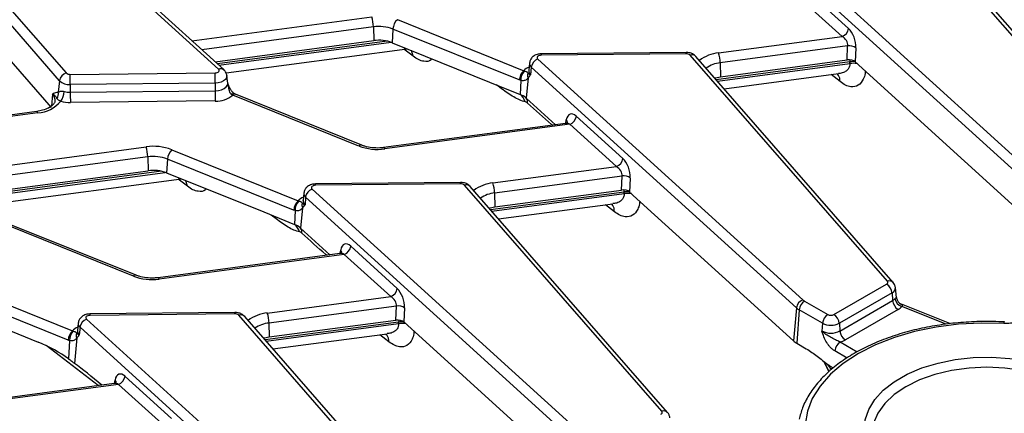
# Model space of a CAD drawing. Units: millimetres. Extents: x -206 to 2660, y -48 to 924.
# Drawn here: x 870 to 977, y 373 to 416 of the extents above; entities that cross this region are included whole.
import ezdxf

# ---------------------------------------------------------------- set-up
doc = ezdxf.new("R2010")
doc.units = ezdxf.units.MM
doc.header["$LTSCALE"] = 2.5

msp = doc.modelspace()

# ---------------------------------------------------------------- linework, layer by layer
at = {"color": 7, "linetype": 'Continuous', "lineweight": 30}
for p, q in [((891.91, 410.19), (863.18, 436.33)), ((892.48, 410.13), (863.74, 436.27)), ((854.02, 434.31), (875.4, 409.77)), ((874.66, 408.93), (853.28, 433.47)), ((856.51, 425.82), (873.78, 406.01)), ((988.85, 401.28), (967.47, 425.82)), ((950.96, 425.4), (979.7, 399.26)), ((989.48, 401.15), (968.1, 425.69)), ((979, 398.38), (950.26, 424.52)), ((959.48, 413.73), (954.44, 418.31)), ((955.14, 419.19), (960.18, 414.61)), ((911.29, 415.56), (924.98, 410.02)), ((908.69, 414.78), (908.73, 413.28)), ((910.81, 414.54), (910.72, 413.05)), ((924.5, 409.01), (910.81, 414.54)), ((891.53, 410.98), (908.73, 413.28)), ((910.72, 413.05), (921.26, 408.79)), ((946.09, 411.95), (959.48, 413.73)), ((892.73, 409.78), (912.34, 412.4)), ((942.58, 412.01), (926.88, 411.85)), ((960.09, 412.7), (946.28, 410.86)), ((960.02, 411.18), (960.09, 412.7)), ((960.98, 412.49), (960.91, 410.97)), ((925.6, 410.85), (925.52, 410.06)), ((926.5, 411.28), (955.24, 385.14)), ((942.59, 411.85), (926.89, 411.7)), ((964.4, 387.16), (943.02, 411.71)), ((965.03, 387.03), (943.65, 411.57)), ((946.28, 410.86), (946.32, 409.35)), ((946.32, 409.35), (960.02, 411.18)), ((960.33, 410.8), (960.33, 410.97)), ((960.91, 410.97), (978.68, 394.8)), ((875.83, 409.62), (891.53, 409.78)), ((925.52, 410.06), (925.52, 410.05)), ((925.8, 410.4), (925.73, 409.58)), ((954.54, 384.26), (925.8, 410.4)), ((874.66, 408.93), (874.54, 407.67)), ((892.9, 408.68), (892.82, 409.47)), ((921.26, 408.79), (924.58, 407.45)), ((924.67, 408.95), (924.58, 407.45)), ((925.45, 409.24), (925.26, 407.04)), ((946.72, 408.05), (959.1, 409.7)), ((891.54, 408.68), (875.84, 408.52)), ((875.84, 408.52), (875.84, 407.67)), ((875.84, 407.67), (891.55, 407.83)), ((891.54, 408.68), (891.55, 407.83)), ((891.56, 406.73), (875.86, 406.57)), ((907.13, 401.83), (893.44, 407.37)), ((907.45, 401.93), (893.75, 407.46)), ((925.26, 407.04), (928.44, 404.15)), ((872.22, 405.59), (859.37, 403.88)), ((930.68, 405.07), (935.72, 400.49)), ((929.51, 404.29), (909.8, 401.67)), ((929.98, 404.2), (909.91, 401.52)), ((935.02, 399.61), (929.98, 404.2)), ((886.83, 401.44), (900.53, 395.9)), ((884.24, 400.66), (884.27, 399.16)), ((886.36, 400.43), (886.27, 398.93)), ((900.05, 394.89), (886.36, 400.43)), ((867.08, 396.87), (884.27, 399.16)), ((921.64, 397.83), (935.02, 399.61)), ((868.27, 395.67), (887.89, 398.28)), ((886.27, 398.93), (896.8, 394.68)), ((935.64, 398.58), (921.83, 396.74)), ((935.57, 397.06), (935.64, 398.58)), ((936.53, 398.37), (936.46, 396.85)), ((902.05, 397.17), (930.79, 371.02)), ((918.13, 397.89), (902.43, 397.73)), ((918.14, 397.74), (902.44, 397.58)), ((939.94, 373.05), (918.56, 397.59)), ((940.57, 372.91), (919.19, 397.46)), ((921.86, 395.24), (935.57, 397.06)), ((901.06, 395.95), (901.06, 395.93)), ((901.15, 396.73), (901.07, 395.94)), ((901.35, 396.29), (901.28, 395.46)), ((930.09, 370.15), (901.35, 396.29)), ((921.83, 396.74), (921.86, 395.24)), ((935.87, 396.68), (935.87, 396.85)), ((936.46, 396.85), (954.23, 380.69)), ((900.21, 394.84), (900.13, 393.33)), ((901, 395.12), (900.8, 392.92)), ((922.26, 393.93), (934.64, 395.58)), ((896.8, 394.68), (900.13, 393.33)), ((882.68, 387.72), (868.99, 393.25)), ((882.99, 387.81), (869.3, 393.34)), ((900.8, 392.92), (903.98, 390.03)), ((906.23, 390.96), (911.27, 386.37)), ((905.05, 390.18), (885.35, 387.55)), ((905.53, 390.08), (885.46, 387.4)), ((910.57, 385.5), (905.53, 390.08)), ((875.6, 380.77), (861.9, 386.31)), ((862.38, 387.32), (876.07, 381.79)), ((958.6, 383.56), (964.31, 386.85)), ((965.39, 385.35), (965.27, 386.47)), ((897.19, 383.71), (910.57, 385.5)), ((964.9, 385.89), (959.19, 382.6)), ((964.9, 385.89), (964.96, 385.06)), ((965.39, 385.35), (965.39, 385.34)), ((861.82, 384.82), (872.35, 380.56)), ((911.19, 384.47), (897.37, 382.62)), ((911.12, 382.95), (911.19, 384.47)), ((912.07, 384.26), (912, 382.74)), ((954.54, 384.26), (954.23, 380.69)), ((955.42, 385.01), (957.94, 383.56)), ((959.25, 381.76), (964.96, 385.06)), ((971.17, 382.56), (965.91, 384.68)), ((893.68, 383.77), (877.97, 383.61)), ((893.68, 383.62), (877.98, 383.46)), ((915.49, 358.93), (894.11, 383.47)), ((916.12, 358.8), (894.74, 383.34)), ((954.83, 384.05), (954.57, 380.44)), ((957.36, 382.6), (954.83, 384.05)), ((965.55, 384.1), (959.84, 380.8)), ((876.7, 382.62), (876.61, 381.82)), ((876.9, 382.17), (876.82, 381.35)), ((905.63, 356.03), (876.9, 382.17)), ((877.6, 383.05), (906.33, 356.91)), ((897.37, 382.62), (897.41, 381.12)), ((897.41, 381.12), (911.12, 382.95)), ((911.42, 382.56), (911.42, 382.73)), ((912, 382.74), (929.77, 366.57)), ((957.36, 382.6), (957.29, 381.76)), ((959.19, 382.6), (959.25, 381.76)), ((876.54, 381.01), (876.3, 378.25)), ((876.61, 381.83), (876.61, 381.82)), ((897.81, 379.81), (910.19, 381.46)), ((875.76, 380.72), (875.65, 378.75)), ((954.57, 380.44), (955.61, 379.84)), ((957.47, 378.5), (958.02, 377.46)), ((881.78, 376.84), (886.81, 372.26)), ((880.6, 376.06), (860.9, 373.43)), ((881.08, 375.96), (861.01, 373.29)), ((886.11, 371.38), (881.08, 375.96))]:
    msp.add_line(p, q, dxfattribs=at)
at = {"color": 8, "linetype": 'Continuous', "lineweight": 30}
for p, q in [((889.02, 413.27), (908.51, 415.87)), ((908.69, 414.78), (890.09, 412.3)), ((910.19, 413.22), (891.78, 410.76)), ((891.94, 410.61), (910.6, 413.1)), ((912.99, 411.59), (912, 412.35)), ((912.99, 411.59), (912.83, 412.2)), ((960.33, 410.97), (945.85, 409.04)), ((960.34, 411.19), (960.33, 410.97)), ((945.99, 408.88), (960.33, 410.8)), ((959.27, 408.83), (958.29, 409.59)), ((922.59, 408.06), (922.05, 408.47)), ((922.59, 408.06), (922.57, 408.26)), ((873.91, 407.47), (873.79, 406.18)), ((872.33, 405.44), (859.53, 403.74)), ((929.54, 404.31), (929.6, 404.67)), ((864.56, 399.15), (884.05, 401.75)), ((884.24, 400.66), (865.63, 398.18)), ((885.73, 399.1), (867.32, 396.65)), ((867.49, 396.5), (886.14, 398.98)), ((888.53, 397.47), (887.55, 398.23)), ((888.53, 397.47), (888.38, 398.08)), ((935.87, 396.85), (935.88, 397.07)), ((935.87, 396.85), (921.4, 394.92)), ((921.53, 394.77), (935.87, 396.68)), ((934.82, 394.71), (933.84, 395.47)), ((898.14, 393.94), (897.6, 394.35)), ((898.14, 393.94), (898.11, 394.15)), ((905.09, 390.2), (905.15, 390.55)), ((970.77, 382.5), (965.97, 384.44)), ((911.42, 382.73), (896.95, 380.8)), ((897.08, 380.65), (911.42, 382.56)), ((911.43, 382.95), (911.42, 382.73)), ((910.37, 380.59), (909.38, 381.35)), ((878.85, 375.83), (873.22, 380.18)), ((959.27, 380.57), (961.12, 379.5)), ((960.03, 378.83), (958.69, 379.61)), ((958.06, 377.36), (957.54, 378.44)), ((958.34, 377.58), (957.91, 378.16)), ((880.63, 376.08), (880.7, 376.44))]:
    msp.add_line(p, q, dxfattribs=at)
at = {"color": 7, "linetype": 'Continuous', "lineweight": 30, "flags": 128}
for points in [[(926.89, 411.7), (926.77, 411.68), (926.66, 411.66), (926.56, 411.61), (926.49, 411.55), (926.44, 411.49), (926.43, 411.42), (926.45, 411.35), (926.5, 411.28)], [(891.53, 409.78), (891.65, 409.79), (891.76, 409.82), (891.86, 409.86), (891.93, 409.92), (891.98, 409.99), (891.99, 410.06), (891.97, 410.13), (891.91, 410.19)], [(945.7, 409.22), (945.78, 409.24), (946.32, 409.35)], [(902.44, 397.58), (902.31, 397.57), (902.2, 397.54), (902.11, 397.49), (902.03, 397.44), (901.99, 397.37), (901.98, 397.3), (902, 397.23), (902.05, 397.17)], [(921.24, 395.1), (921.33, 395.13), (921.86, 395.24)], [(964.31, 386.85), (964.36, 386.89), (964.4, 386.92), (964.42, 386.96), (964.44, 387), (964.45, 387.04), (964.44, 387.08), (964.43, 387.13), (964.4, 387.16)], [(877.98, 383.46), (877.86, 383.45), (877.75, 383.42), (877.65, 383.38), (877.58, 383.32), (877.54, 383.25), (877.52, 383.18), (877.55, 383.11), (877.6, 383.05)], [(977.02, 382.59), (974.55, 382.63), (972.09, 382.5), (969.68, 382.19), (967.35, 381.7), (965.15, 381.05), (963.1, 380.25), (961.25, 379.31), (959.61, 378.24), (958.22, 377.06), (957.1, 375.78), (956.26, 374.44), (955.72, 373.05), (955.49, 371.63), (955.56, 370.2)], [(896.79, 380.98), (896.88, 381.01), (897.41, 381.12)], [(965.8, 365.85), (964.51, 366.72), (963.46, 367.69), (962.66, 368.73), (962.15, 369.84), (961.93, 370.98), (962, 372.12), (962.37, 373.24), (963.03, 374.33), (963.95, 375.34), (965.13, 376.26), (966.53, 377.07), (968.13, 377.75), (969.88, 378.28), (971.75, 378.66), (973.7, 378.87), (975.68, 378.91), (977.65, 378.79), (979.56, 378.49), (981.38, 378.03), (983.06, 377.42), (984.56, 376.68)], [(939.86, 372.74), (939.9, 372.77), (939.94, 372.8), (939.97, 372.84), (939.99, 372.88), (939.99, 372.93), (939.99, 372.97), (939.97, 373.01), (939.94, 373.05)]]:
    msp.add_lwpolyline(points, dxfattribs=at)
at = {"color": 8, "linetype": 'Continuous', "lineweight": 30, "flags": 128}
for points in [[(892.81, 409.48), (892.82, 409.45), (892.78, 409.26), (892.66, 409.07), (892.46, 408.91), (892.2, 408.79), (891.88, 408.71), (891.54, 408.68)], [(891.55, 407.83), (891.91, 407.86), (892.24, 407.95), (892.52, 408.08), (892.74, 408.25), (892.87, 408.45), (892.9, 408.65), (892.9, 408.67)], [(872.33, 405.44), (872.29, 405.52), (872.26, 405.57), (872.23, 405.59), (872.22, 405.59)], [(909.91, 401.52), (909.88, 401.6), (909.85, 401.64), (909.81, 401.67), (909.8, 401.67)], [(885.46, 387.4), (885.43, 387.48), (885.39, 387.53), (885.36, 387.55), (885.35, 387.55)], [(983.97, 375.72), (982.49, 376.45), (980.83, 377.04), (979.03, 377.47), (977.13, 377.73), (975.18, 377.82), (973.24, 377.73), (971.34, 377.47), (969.54, 377.04), (967.87, 376.45), (966.39, 375.72), (965.12, 374.86), (964.1, 373.9), (963.36, 372.86), (962.9, 371.76), (962.75, 370.64), (962.77, 370.2)]]:
    msp.add_lwpolyline(points, dxfattribs=at)
at = {"color": 7, "linetype": 'Continuous', "lineweight": 30}
for centre, radius, start, end in [((905.07, 414.72), 3.63, 0.9796, 18.4974), ((912.35, 414.44), 1.54, 133.5498, 176.1296), ((909.29, 410.54), 4.28, 69.1836, 98.0112), ((959.08, 414.76), 1.11, 290.8728, 351.9206), ((909.29, 409.28), 4.04, 69.1836, 98.0112), ((942.66, 410.8), 3.63, 0.9796, 18.4974), ((960.25, 411.37), 1.34, 56.7123, 96.6473), ((926.9, 410.25), 1.11, 110.8728, 171.9206), ((942.63, 411.29), 0.569, 47.5237, 94.0055), ((875.69, 408.77), 1.04, 105.9697, 170.9082), ((875.79, 410.19), 0.569, 227.5237, 274.0055), ((845.65, 408.62), 45.9, 0.0675, 1.4412), ((926.04, 408.9), 1.54, 133.5498, 176.1296), ((926.03, 409.03), 1.37, 135.5344, 183.2784), ((926.18, 409.56), 0.797, 163.014, 203.1839), ((875.73, 410.1), 1.58, 227.5237, 274.0055), ((829.94, 408.46), 45.9, 0.0675, 1.4412), ((873.66, 407.52), 0.898, 325.8518, 10.1248), ((873.31, 407.84), 1.88, 322.9268, 357.3776), ((875.81, 409.92), 2.25, 253.9376, 270.8182), ((921.74, 407.72), 45.9, 180.0675, 181.4412), ((937.44, 407.88), 45.9, 180.0675, 181.4412), ((872.12, 408.91), 3.47, 273.3229, 320.6721), ((875.81, 410.17), 3.6, 253.9376, 270.8182), ((891.67, 409.48), 2.76, 267.7044, 309.9332), ((923.76, 405.33), 2.27, 48.8197, 68.9082), ((923.66, 406.23), 1.53, 15.8627, 53.0867), ((924.64, 406.6), 0.762, 353.3705, 35.2335), ((929.59, 405.23), 1.11, 290.8728, 351.9206), ((884.84, 396.19), 5.62, 69.1836, 98.0112), ((880.61, 400.6), 3.63, 0.9796, 18.4974), ((887.9, 400.32), 1.54, 133.5498, 176.1296), ((909.13, 407.09), 5.62, 249.1836, 278.0112), ((884.84, 396.43), 4.28, 69.1836, 98.0112), ((934.63, 400.65), 1.11, 290.8728, 351.9206), ((884.84, 395.16), 4.04, 69.1836, 98.0112), ((935.8, 397.26), 1.34, 56.7123, 96.6473), ((902.44, 396.13), 1.11, 110.8728, 171.9206), ((918.18, 397.17), 0.569, 47.5237, 94.0055), ((918.2, 396.68), 3.63, 0.9796, 18.4974), ((901.59, 394.79), 1.54, 133.5498, 176.1296), ((901.58, 394.91), 1.37, 135.5344, 183.2784), ((901.73, 395.44), 0.797, 163.014, 203.1839), ((899.31, 391.22), 2.27, 48.8197, 68.9082), ((899.21, 392.11), 1.53, 15.8627, 53.0867), ((900.18, 392.48), 0.762, 353.3705, 35.2335), ((905.14, 391.11), 1.11, 290.8728, 351.9206), ((884.68, 392.97), 5.62, 249.1836, 278.0112), ((910.17, 386.53), 1.11, 290.8728, 351.9206), ((963.61, 385.77), 1.29, 5.689, 57.1991), ((964.47, 385.93), 0.999, 299.1567, 318.6574), ((966.24, 385.44), 1.04, 189.185, 254.4903), ((966.22, 385.45), 0.834, 187.834, 246.647), ((911.34, 383.14), 1.34, 56.7123, 96.6473), ((955.64, 384.11), 1.11, 110.8728, 171.9206), ((955.67, 385.52), 1.69, 228.0957, 240.3533), ((956.12, 383.92), 1.29, 122.8009, 174.311), ((955.93, 385.91), 1.03, 228.0957, 240.3533), ((966.25, 385.19), 1.29, 185.689, 237.1991), ((964.77, 385.5), 1.6, 299.1567, 318.6574), ((893.72, 383.05), 0.569, 47.5237, 94.0055), ((893.75, 382.56), 3.63, 0.9796, 18.4974), ((958.64, 382.47), 1.29, 122.8009, 174.311), ((958.27, 384.19), 0.716, 242.6097, 297.3903), ((957.9, 382.47), 1.29, 5.689, 57.1991), ((877.99, 382.02), 1.11, 110.8728, 171.9206), ((958.27, 384.37), 1.99, 242.6097, 297.3903), ((877.14, 380.67), 1.54, 133.5498, 176.1296), ((877.13, 380.8), 1.37, 135.5344, 183.2784), ((877.27, 381.32), 0.797, 163.014, 203.1839), ((958.27, 383.65), 2.12, 242.6097, 297.3903), ((960.54, 381.89), 1.29, 185.689, 237.1991), ((955.55, 382.16), 1.98, 228.0957, 240.3533), ((959.98, 379.48), 1.29, 122.8009, 174.311), ((958.57, 383.05), 2.58, 285.9709, 299.5188), ((880.68, 377), 1.11, 290.8728, 351.9206)]:
    msp.add_arc(centre, radius, start, end, dxfattribs=at)
at = {"color": 8, "linetype": 'Continuous', "lineweight": 30}
for centre, radius, start, end in [((941.6, 411.88), 0.994, 358.7294, 7.5597), ((946.51, 407.83), 4.14, 95.7112, 126.8871), ((926.12, 410.81), 0.518, 175.6155, 232.2195), ((925.9, 411.72), 0.994, 358.7294, 7.5597), ((943.23, 411.15), 0.59, 45.0841, 111.0054), ((946.57, 407.77), 3.11, 95.3864, 125.6438), ((960.71, 408.33), 2.67, 86.0949, 98.209), ((892.14, 409.7), 0.539, 51.8477, 115.0505), ((926.32, 408.62), 1.94, 113.0909, 133.5853), ((926.07, 410.02), 0.552, 175.83, 232.2083), ((960.71, 408.17), 2.65, 81.4067, 98.2395), ((892.98, 408.38), 0.0681, 288.7408, 326.6676), ((873.2, 406.77), 0.997, 353.7832, 44.108), ((893.59, 407.22), 0.296, 76.6802, 139.2957), ((893.67, 407.15), 0.319, 75.8025, 137.0767), ((929.32, 404.38), 0.41, 352.7001, 45.5281), ((907.37, 401.62), 0.319, 75.8025, 137.0767), ((901.44, 397.6), 0.994, 358.7294, 7.5597), ((917.14, 397.76), 0.994, 358.7294, 7.5597), ((918.77, 397.04), 0.59, 45.0841, 111.0054), ((922.05, 393.71), 4.14, 95.7112, 126.8871), ((901.86, 394.5), 1.94, 113.0909, 133.5853), ((901.62, 395.9), 0.552, 175.83, 232.2083), ((901.67, 396.7), 0.518, 175.6155, 232.2195), ((922.12, 393.65), 3.11, 95.3864, 125.6438), ((936.25, 394.21), 2.67, 86.0949, 98.209), ((936.25, 394.05), 2.65, 81.4067, 98.2395), ((904.86, 390.26), 0.41, 352.7001, 45.5281), ((882.91, 387.5), 0.319, 75.8025, 137.0767), ((964.61, 386.61), 0.59, 44.9422, 111.0145), ((964.65, 386.47), 0.621, 293.1144, 0.2402), ((876.99, 383.48), 0.994, 358.7294, 7.5597), ((892.69, 383.64), 0.994, 358.7294, 7.5597), ((894.32, 382.92), 0.59, 45.0841, 111.0054), ((897.6, 379.6), 4.14, 95.7112, 126.8871), ((877.41, 380.38), 1.94, 113.0909, 133.5853), ((877.21, 382.58), 0.518, 175.6155, 232.2195), ((897.66, 379.53), 3.11, 95.3864, 125.6438), ((911.8, 380.09), 2.67, 86.0949, 98.209), ((911.8, 379.94), 2.65, 81.4067, 98.2395), ((977.24, 382.61), 0.224, 142.8189, 184.1141), ((877.16, 381.78), 0.552, 175.83, 232.2083), ((880.41, 376.14), 0.41, 352.7001, 45.5281), ((940.16, 372.5), 0.59, 44.9422, 111.0145)]:
    msp.add_arc(centre, radius, start, end, dxfattribs=at)
at = {"color": 7, "linetype": 'Continuous', "lineweight": 30}
for centre, major_axis, ratio, start_param, end_param in [((960.03, 413.23), (-0.51, 1.61), 0.505915, 4.083448, 5.566978), ((959.33, 413.03), (-0.6, 0.675), 0.724405, 3.716904, 5.200434), ((960.21, 410.71), (0.834, 0.003), 0.579631, 0.564139, 1.790958), ((930.53, 403.69), (-0.51, 1.61), 0.505915, 5.566978, 7.050508), ((935.57, 399.11), (-0.51, 1.61), 0.505915, 4.083448, 5.566978), ((934.87, 398.91), (-0.6, 0.675), 0.724405, 3.716904, 5.200434), ((935.75, 396.59), (0.834, 0.003), 0.579631, 0.564139, 1.790958), ((906.08, 389.58), (-0.51, 1.61), 0.505915, 5.566978, 7.050508), ((911.12, 384.99), (-0.51, 1.61), 0.505915, 4.083448, 5.566978), ((910.42, 384.8), (-0.6, 0.675), 0.724405, 3.716904, 5.200434), ((911.3, 382.47), (0.834, 0.003), 0.579631, 0.564139, 1.790958), ((872.63, 378.98), (4.33, -2.03), 0.278703, 0.937891, 1.764677), ((885.02, 369.41), (11.81, -10.69), 0.07047, 2.141669, 2.462647), ((881.63, 375.46), (-0.51, 1.61), 0.505915, 5.566978, 7.050508)]:
    msp.add_ellipse(centre, major_axis=major_axis, ratio=ratio, start_param=start_param, end_param=end_param, dxfattribs=at)
at = {"color": 8, "linetype": 'Continuous', "lineweight": 30}
for centre in [(929.83, 403.5), (905.38, 389.38), (880.92, 375.26)]:
    msp.add_ellipse(centre, major_axis=(-0.6, 0.675), ratio=0.724405, start_param=5.200434, end_param=5.828128, dxfattribs=at)
at = {"color": 7, "linetype": 'Continuous', "lineweight": 30}
for points, knots in [([(943.65, 411.57), (943.54, 411.67), (943.33, 411.85), (942.95, 411.99), (942.7, 412), (942.58, 412.01)], [0, 0, 0, 0, 0.372021, 0.702006, 1, 1, 1, 1]), ([(926.88, 411.85), (926.77, 411.84), (926.49, 411.82), (926.11, 411.66), (925.8, 411.38), (925.64, 411.1), (925.63, 410.92), (925.62, 410.85)], [0, 0, 0, 0, 0.1930797, 0.4602809, 0.6845002, 0.8963048, 1, 1, 1, 1]), ([(892.81, 409.48), (892.79, 409.59), (892.74, 409.84), (892.57, 410.02), (892.48, 410.13)], [0, 0, 0, 0, 0.445499, 1, 1, 1, 1]), ([(925.06, 409.99), (925.13, 409.96), (925.19, 409.94), (925.28, 409.91), (925.31, 409.9), (925.38, 409.86), (925.39, 409.83), (925.42, 409.79)], [0, 0, 0, 0, 0.25, 0.25, 0.5, 0.5, 1, 1, 1, 1]), ([(925.42, 409.79), (925.44, 409.75), (925.48, 409.72), (925.58, 409.64), (925.65, 409.61), (925.73, 409.58)], [0, 0, 0, 0, 0.5, 0.5, 1, 1, 1, 1]), ([(925.4, 409.18), (925.33, 409.09), (925.23, 409.01), (925.05, 408.94), (924.99, 408.93), (924.84, 408.92), (924.76, 408.93), (924.67, 408.95)], [0, 0, 0, 0, 0.5, 0.5, 0.75, 0.75, 1, 1, 1, 1]), ([(874.54, 407.67), (874.61, 407.71), (874.69, 407.76), (874.84, 407.79), (874.9, 407.8), (875.04, 407.79), (875.11, 407.78), (875.19, 407.76)], [0, 0, 0, 0, 0.5, 0.5, 0.75, 0.75, 1, 1, 1, 1]), ([(892.9, 408.67), (892.9, 408.67), (892.9, 408.66), (892.9, 408.67), (892.9, 408.67)], [0, 0, 0, 0, 0.570197, 1, 1, 1, 1]), ([(893.03, 408.34), (893.02, 408.38), (892.97, 408.48), (892.93, 408.59), (892.91, 408.66)], [0, 0, 0, 0, 0.36382, 1, 1, 1, 1]), ([(893.36, 407.41), (893.29, 407.46), (893.23, 407.52), (893.14, 407.66), (893.11, 407.74), (893.04, 407.99), (893.03, 408.15), (893, 408.31)], [0, 0, 0, 0, 0.25, 0.25, 0.5, 0.5, 1, 1, 1, 1]), ([(893.66, 407.51), (893.64, 407.52), (893.57, 407.55), (893.43, 407.67), (893.23, 407.93), (893.11, 408.17), (893.04, 408.32), (893.04, 408.34)], [0, 0, 0, 0, 0.063826, 0.297571, 0.564847, 0.942864, 1, 1, 1, 1]), ([(925.13, 406.65), (924.94, 406.67), (924.73, 406.75), (924.32, 406.93), (924.11, 407.04), (923.46, 407.42), (923.03, 407.72), (922.59, 408.06)], [0, 0, 0, 0, 0.25, 0.25, 0.5, 0.5, 1, 1, 1, 1]), ([(874.17, 406.67), (874.17, 406.63), (874.16, 406.54), (873.96, 406.27), (873.52, 405.96), (872.9, 405.71), (872.43, 405.63), (872.22, 405.59)], [0, 0, 0, 0, 0.165488, 0.373721, 0.597138, 0.817432, 1, 1, 1, 1]), ([(874.4, 407.01), (874.36, 407.1), (874.3, 407.18), (874.18, 407.3), (874.13, 407.33), (874.03, 407.4), (873.97, 407.44), (873.91, 407.47)], [0, 0, 0, 0, 0.5, 0.5, 0.75, 0.75, 1, 1, 1, 1]), ([(874.81, 406.71), (874.74, 406.74), (874.68, 406.76), (874.58, 406.81), (874.55, 406.84), (874.46, 406.91), (874.43, 406.96), (874.4, 407.01)], [0, 0, 0, 0, 0.25, 0.25, 0.5, 0.5, 1, 1, 1, 1]), ([(893.78, 407.45), (893.75, 407.46), (893.71, 407.47), (893.67, 407.5), (893.66, 407.51)], [0, 0, 0, 0, 0.730448, 1, 1, 1, 1]), ([(925.39, 406.51), (925.35, 406.56), (925.3, 406.59), (925.21, 406.63), (925.17, 406.64), (925.13, 406.65)], [0, 0, 0, 0, 0.5, 0.5, 1, 1, 1, 1]), ([(929.75, 404.42), (929.75, 404.42), (929.75, 404.43), (929.67, 404.33), (929.57, 404.31), (929.51, 404.3)], [0, 0, 0, 0, 0.155016, 0.555147, 1, 1, 1, 1]), ([(909.8, 401.67), (909.66, 401.65), (909.25, 401.61), (908.54, 401.64), (907.88, 401.76), (907.55, 401.89), (907.45, 401.93)], [0, 0, 0, 0, 0.17179, 0.508193, 0.844142, 1, 1, 1, 1]), ([(902.43, 397.73), (902.31, 397.72), (902.04, 397.7), (901.65, 397.54), (901.35, 397.27), (901.18, 396.98), (901.17, 396.8), (901.17, 396.74)], [0, 0, 0, 0, 0.1930797, 0.4602809, 0.6845002, 0.8963048, 1, 1, 1, 1]), ([(919.19, 397.46), (919.08, 397.55), (918.88, 397.74), (918.5, 397.87), (918.25, 397.88), (918.13, 397.89)], [0, 0, 0, 0, 0.372021, 0.702006, 1, 1, 1, 1]), ([(900.95, 395.07), (900.87, 394.97), (900.78, 394.9), (900.6, 394.83), (900.53, 394.81), (900.39, 394.81), (900.3, 394.81), (900.21, 394.84)], [0, 0, 0, 0, 0.5, 0.5, 0.75, 0.75, 1, 1, 1, 1]), ([(900.6, 395.87), (900.68, 395.85), (900.74, 395.83), (900.83, 395.8), (900.86, 395.78), (900.92, 395.74), (900.94, 395.71), (900.97, 395.67)], [0, 0, 0, 0, 0.25, 0.25, 0.5, 0.5, 1, 1, 1, 1]), ([(900.97, 395.67), (900.99, 395.64), (901.02, 395.6), (901.13, 395.53), (901.19, 395.49), (901.28, 395.46)], [0, 0, 0, 0, 0.5, 0.5, 1, 1, 1, 1]), ([(900.68, 392.53), (900.48, 392.56), (900.28, 392.63), (899.86, 392.81), (899.65, 392.92), (899.01, 393.3), (898.57, 393.6), (898.14, 393.94)], [0, 0, 0, 0, 0.25, 0.25, 0.5, 0.5, 1, 1, 1, 1]), ([(900.94, 392.4), (900.89, 392.44), (900.85, 392.47), (900.76, 392.51), (900.72, 392.52), (900.68, 392.53)], [0, 0, 0, 0, 0.5, 0.5, 1, 1, 1, 1]), ([(905.29, 390.3), (905.29, 390.3), (905.3, 390.31), (905.22, 390.21), (905.11, 390.2), (905.06, 390.19)], [0, 0, 0, 0, 0.155016, 0.555147, 1, 1, 1, 1]), ([(885.35, 387.55), (885.21, 387.53), (884.79, 387.49), (884.08, 387.52), (883.42, 387.65), (883.1, 387.77), (882.99, 387.81)], [0, 0, 0, 0, 0.1717904, 0.5081932, 0.8441415, 1, 1, 1, 1]), ([(965.27, 386.47), (965.25, 386.58), (965.21, 386.79), (965.08, 386.96), (965.03, 387.03)], [0, 0, 0, 0, 0.5419, 1, 1, 1, 1]), ([(965.89, 384.69), (965.94, 384.67), (965.97, 384.65), (966, 384.59), (966, 384.57), (966, 384.51), (965.99, 384.48), (965.97, 384.44)], [0, 0, 0, 0, 0.5, 0.5, 0.75, 0.75, 1, 1, 1, 1]), ([(877.97, 383.61), (877.86, 383.61), (877.58, 383.59), (877.2, 383.43), (876.9, 383.15), (876.73, 382.87), (876.72, 382.68), (876.71, 382.62)], [0, 0, 0, 0, 0.19308, 0.460281, 0.6845, 0.896305, 1, 1, 1, 1]), ([(894.74, 383.34), (894.63, 383.44), (894.43, 383.62), (894.05, 383.75), (893.8, 383.77), (893.68, 383.77)], [0, 0, 0, 0, 0.372021, 0.702006, 1, 1, 1, 1]), ([(979.68, 383.14), (979.5, 383.04), (979.31, 382.95), (978.9, 382.8), (978.68, 382.74), (978.23, 382.65), (977.99, 382.61), (977.51, 382.58), (977.26, 382.58), (977.02, 382.59)], [0, 0, 0, 0, 0.25, 0.25, 0.5, 0.5, 0.75, 0.75, 1, 1, 1, 1]), ([(977.07, 382.74), (976.66, 382.76), (975.48, 382.81), (973.52, 382.78), (971.21, 382.59), (968.95, 382.25), (966.77, 381.76), (964.7, 381.13), (962.76, 380.36), (960.97, 379.47), (959.37, 378.45), (957.96, 377.33), (956.78, 376.11), (955.85, 374.81), (955.17, 373.49), (954.94, 372.6), (954.83, 372.18)], [0, 0, 0, 0, 0.039226, 0.113569, 0.187953, 0.262366, 0.336832, 0.411374, 0.486014, 0.560765, 0.635625, 0.710556, 0.785416, 0.859987, 0.933979, 1, 1, 1, 1]), ([(876.5, 380.95), (876.42, 380.86), (876.33, 380.78), (876.15, 380.71), (876.08, 380.7), (875.93, 380.69), (875.85, 380.7), (875.76, 380.72)], [0, 0, 0, 0, 0.5, 0.5, 0.75, 0.75, 1, 1, 1, 1]), ([(876.15, 381.76), (876.22, 381.73), (876.28, 381.71), (876.37, 381.68), (876.4, 381.67), (876.47, 381.63), (876.48, 381.6), (876.51, 381.55)], [0, 0, 0, 0, 0.25, 0.25, 0.5, 0.5, 1, 1, 1, 1]), ([(876.51, 381.55), (876.54, 381.52), (876.57, 381.48), (876.67, 381.41), (876.74, 381.37), (876.82, 381.35)], [0, 0, 0, 0, 0.5, 0.5, 1, 1, 1, 1]), ([(958.69, 379.61), (958.61, 379.66), (958.53, 379.71), (958.37, 379.84), (958.29, 379.91), (958.15, 380.06), (958.08, 380.15), (957.95, 380.32), (957.88, 380.42), (957.71, 380.71), (957.61, 380.91), (957.44, 381.33), (957.36, 381.55), (957.29, 381.76)], [0, 0, 0, 0, 0.125, 0.125, 0.25, 0.25, 0.375, 0.375, 0.5, 0.5, 0.75, 0.75, 1, 1, 1, 1]), ([(959.27, 380.57), (959.1, 380.63), (958.93, 380.72), (958.58, 380.9), (958.41, 381), (958.07, 381.19), (957.9, 381.29), (957.57, 381.51), (957.42, 381.63), (957.29, 381.76)], [0, 0, 0, 0, 0.25, 0.25, 0.5, 0.5, 0.75, 0.75, 1, 1, 1, 1]), ([(955.61, 379.84), (956.01, 379.58), (956.79, 379.06), (957.72, 378.27), (958.29, 377.89), (958.46, 377.78)], [0, 0, 0, 0, 0.409005, 0.821453, 1, 1, 1, 1]), ([(875.65, 378.75), (875.77, 378.66), (875.89, 378.57), (876.06, 378.44), (876.11, 378.39), (876.21, 378.32), (876.26, 378.28), (876.3, 378.25)], [0, 0, 0, 0, 0.5, 0.5, 0.75, 0.75, 1, 1, 1, 1]), ([(880.84, 376.18), (880.84, 376.19), (880.84, 376.19), (880.76, 376.1), (880.66, 376.08), (880.6, 376.07)], [0, 0, 0, 0, 0.155016, 0.555147, 1, 1, 1, 1]), ([(940.82, 372.35), (940.8, 372.46), (940.76, 372.67), (940.63, 372.84), (940.57, 372.91)], [0, 0, 0, 0, 0.5419, 1, 1, 1, 1])]:
    msp.add_open_spline(points, degree=3, knots=knots, dxfattribs=at)
at = {"color": 8, "linetype": 'Continuous', "lineweight": 30}
for points, knots in [([(915.03, 411.31), (915, 411.27), (914.79, 411.01), (914.27, 410.99), (913.59, 411.17), (913.19, 411.45), (912.99, 411.59)], [0, 0, 0, 0, 0.067867, 0.495277, 0.748161, 1, 1, 1, 1]), ([(960.33, 410.8), (960.32, 410.66), (960.29, 410.4), (960.08, 410.08), (959.73, 409.85), (959.39, 409.72), (959.15, 409.72), (959.1, 409.72)], [0, 0, 0, 0, 0.207793, 0.424254, 0.658428, 0.91751, 1, 1, 1, 1]), ([(962, 409.98), (961.99, 409.88), (961.97, 409.54), (961.75, 408.95), (961.28, 408.36), (960.57, 408.21), (959.88, 408.41), (959.48, 408.69), (959.27, 408.83)], [0, 0, 0, 0, 0.056975, 0.205003, 0.455459, 0.705147, 0.852879, 1, 1, 1, 1]), ([(959.27, 408.83), (959.25, 409.08), (959.22, 409.43), (959, 409.62), (958.94, 409.68)], [0, 0, 0, 0, 0.732517, 1, 1, 1, 1]), ([(893, 408.31), (892.98, 408.43), (892.95, 408.56), (892.9, 408.67), (892.9, 408.68)], [0, 0, 0, 0, 0.974801, 1, 1, 1, 1]), ([(928.09, 404.1), (928.06, 404.13), (927.16, 404.89), (926.26, 405.71), (925.39, 406.51)], [0, 0, 0, 0, 0.032072, 1, 1, 1, 1]), ([(890.58, 397.19), (890.55, 397.16), (890.34, 396.89), (889.82, 396.88), (889.14, 397.05), (888.73, 397.33), (888.53, 397.47)], [0, 0, 0, 0, 0.067867, 0.495277, 0.748161, 1, 1, 1, 1]), ([(935.87, 396.68), (935.86, 396.55), (935.84, 396.28), (935.62, 395.96), (935.28, 395.73), (934.94, 395.6), (934.7, 395.6), (934.64, 395.6)], [0, 0, 0, 0, 0.207793, 0.424254, 0.658428, 0.91751, 1, 1, 1, 1]), ([(934.82, 394.71), (934.8, 394.97), (934.76, 395.32), (934.55, 395.51), (934.49, 395.56)], [0, 0, 0, 0, 0.7325167, 1, 1, 1, 1]), ([(937.55, 395.86), (937.54, 395.77), (937.52, 395.42), (937.3, 394.83), (936.82, 394.24), (936.12, 394.1), (935.42, 394.29), (935.02, 394.57), (934.82, 394.71)], [0, 0, 0, 0, 0.056975, 0.205003, 0.455459, 0.705147, 0.852879, 1, 1, 1, 1]), ([(903.64, 389.99), (903.61, 390.01), (902.71, 390.77), (901.81, 391.6), (900.94, 392.4)], [0, 0, 0, 0, 0.032072, 1, 1, 1, 1]), ([(965.22, 385.27), (965.24, 385.29), (965.3, 385.36), (965.34, 385.39), (965.38, 385.4), (965.39, 385.38), (965.39, 385.35)], [0, 0, 0, 0, 0.150533, 0.527997, 0.557672, 1, 1, 1, 1]), ([(911.42, 382.56), (911.41, 382.43), (911.39, 382.16), (911.17, 381.84), (910.82, 381.62), (910.48, 381.49), (910.24, 381.48), (910.19, 381.48)], [0, 0, 0, 0, 0.207793, 0.424254, 0.658428, 0.91751, 1, 1, 1, 1]), ([(910.37, 380.59), (910.34, 380.85), (910.31, 381.2), (910.09, 381.39), (910.03, 381.44)], [0, 0, 0, 0, 0.732517, 1, 1, 1, 1]), ([(913.09, 381.74), (913.09, 381.65), (913.06, 381.3), (912.85, 380.71), (912.37, 380.12), (911.66, 379.98), (910.97, 380.18), (910.57, 380.45), (910.37, 380.59)], [0, 0, 0, 0, 0.056975, 0.205003, 0.455459, 0.705147, 0.852879, 1, 1, 1, 1])]:
    msp.add_open_spline(points, degree=3, knots=knots, dxfattribs=at)
at = {"color": 7, "linetype": 'Continuous', "lineweight": 30}
for points in [[(924.98, 410.02), (925.01, 410.01), (925.03, 410), (925.06, 409.99)], [(924.67, 408.95), (924.61, 408.97), (924.56, 408.99), (924.5, 409.01)], [(925.45, 409.24), (925.44, 409.22), (925.42, 409.2), (925.4, 409.18)], [(925.45, 409.24), (925.55, 409.33), (925.64, 409.45), (925.73, 409.58)], [(874.37, 407.65), (874.21, 407.62), (874.06, 407.55), (873.91, 407.47)], [(874.54, 407.67), (874.48, 407.67), (874.42, 407.67), (874.37, 407.65)], [(893.44, 407.37), (893.41, 407.38), (893.39, 407.4), (893.36, 407.41)], [(900.53, 395.9), (900.55, 395.89), (900.58, 395.88), (900.6, 395.87)], [(900.21, 394.84), (900.16, 394.85), (900.11, 394.87), (900.05, 394.89)], [(901, 395.12), (900.98, 395.1), (900.97, 395.09), (900.95, 395.07)], [(901, 395.12), (901.1, 395.21), (901.19, 395.34), (901.28, 395.46)], [(876.07, 381.79), (876.1, 381.78), (876.12, 381.76), (876.15, 381.76)], [(876.54, 381.01), (876.53, 380.99), (876.51, 380.97), (876.5, 380.95)], [(876.54, 381.01), (876.65, 381.1), (876.74, 381.22), (876.82, 381.35)], [(875.76, 380.72), (875.71, 380.73), (875.65, 380.75), (875.6, 380.77)]]:
    msp.add_open_spline(points, degree=3, dxfattribs=at)

doc.saveas('drawing.dxf')
